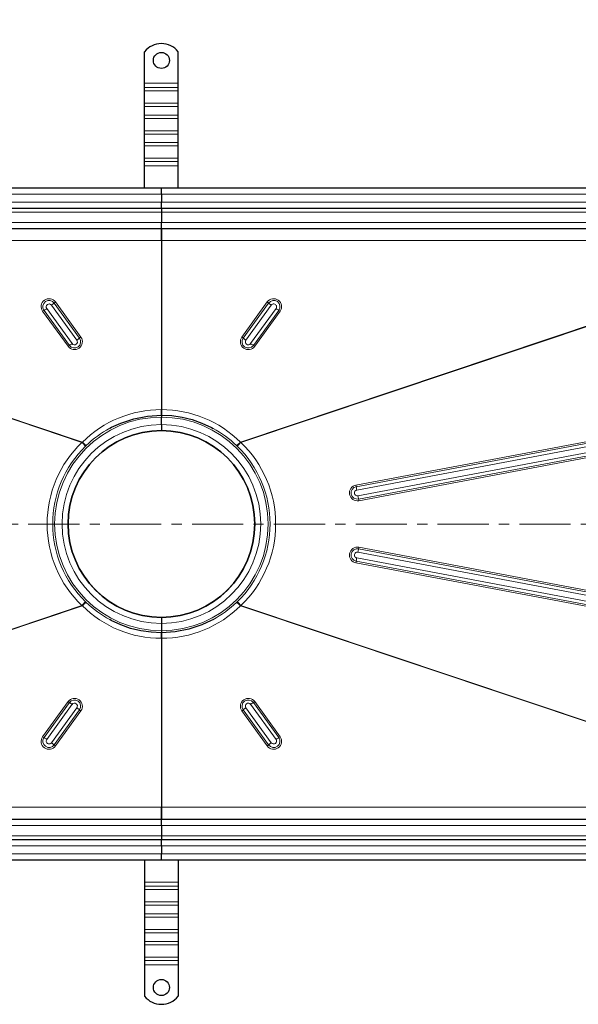
# Model space of a CAD drawing. Units: millimetres. Extents: x 0 to 420, y 0 to 297.
# Drawn here: x 128 to 197, y 73 to 195 of the extents above; entities that cross this region are included whole.
import ezdxf

# ---------------------------------------------------------------- set-up
doc = ezdxf.new("R2010")
doc.units = ezdxf.units.MM
doc.linetypes.add('CENTER', pattern=[10.16, 6.35, -1.27, 1.27, -1.27])
doc.styles.add('SLDTEXTSTYLE0', font='TXT', dxfattribs={"width": 0.605})
doc.dimstyles.new('SLDDIMSTYLE0', dxfattribs={"dimtxt": 2.568319, "dimasz": 2.5, "dimexe": 0, "dimexo": 0.0625, "dimgap": 0.64208, "dimtad": 1, "dimlfac": 6, "dimrnd": 1e-09, "dimzin": 12, "dimdsep": 46, "dimtxsty": 'SLDTEXTSTYLE0', "dimsah": 1, "dimcen": 0.09, "dimadec": 0, "dimazin": 3, "dimtfac": 1, "dimtdec": 3, "dimtofl": 0, "dimtmove": 0, "dimatfit": 3, "dimfxl": 0, "dimfrac": 2, "dimtolj": 1, "dimtzin": 12, "dimarcsym": 0})

# ---------------------------------------------------------------- blocks, each defined once
blk = doc.blocks.new('_D_1')
at = {"color": 7, "linetype": 'Continuous', "lineweight": 0}
for p, q in [((59.64, 173.56), (59.64, 200.93)), ((231.31, 173.56), (231.31, 200.93)), ((59.64, 199.93), (231.31, 199.93))]:
    blk.add_line(p, q, dxfattribs=at)
at = {"color": 7, "linetype": 'Continuous', "lineweight": 18}
for points in [[(59.64, 199.93), (62.14, 199.55), (62.14, 200.3)], [(231.31, 199.93), (228.81, 200.3), (228.81, 199.55)]]:
    blk.add_solid(points, dxfattribs=at)
at = {"color": 7, "linetype": 'Continuous', "lineweight": 18, "insert": (141.56, 203.34), "char_height": 2.646, "attachment_point": 1, "style": 'SLDTEXTSTYLE0'}
blk.add_mtext('1030', dxfattribs=at)

msp = doc.modelspace()

# ---------------------------------------------------------------- linework, layer by layer
at = {"color": 7, "linetype": 'Continuous', "lineweight": 25}
for p, q in [((143.3931, 187.0129), (143.3931, 190.9274)), ((147.5597, 187.0129), (147.5597, 190.9274)), ((143.3931, 186.4825), (143.3931, 187.0129)), ((147.5597, 186.4825), (147.5597, 187.0129)), ((143.3931, 186.07), (143.3931, 186.4825)), ((143.3931, 184.538), (143.3931, 186.07)), ((147.5597, 186.07), (147.5597, 186.4825)), ((147.5597, 184.538), (147.5597, 186.07)), ((143.3931, 184.1255), (143.3931, 184.538)), ((147.5597, 184.1255), (147.5597, 184.538)), ((143.3931, 183.0648), (143.3931, 184.1255)), ((147.5597, 183.0648), (147.5597, 184.1255)), ((143.3931, 182.6524), (143.3931, 183.0648)), ((143.3931, 181.1203), (143.3931, 182.6524)), ((147.5597, 182.6524), (147.5597, 183.0648)), ((147.5597, 181.1203), (147.5597, 182.6524)), ((143.3931, 180.7078), (143.3931, 181.1203)), ((147.5597, 180.7078), (147.5597, 181.1203)), ((143.3931, 179.6472), (143.3931, 180.7078)), ((143.3931, 179.2347), (143.3931, 179.6472)), ((147.5597, 179.6472), (147.5597, 180.7078)), ((147.5597, 179.2347), (147.5597, 179.6472)), ((143.3931, 177.7026), (143.3931, 179.2347)), ((147.5597, 177.7026), (147.5597, 179.2347)), ((143.3931, 177.2901), (143.3931, 177.7026)), ((143.3931, 176.7598), (143.3931, 177.2901)), ((147.5597, 177.2901), (147.5597, 177.7026)), ((147.5597, 176.7598), (147.5597, 177.2901)), ((143.3931, 174.0129), (143.3931, 176.7598)), ((147.5597, 174.0129), (147.5597, 176.7598)), ((145.4764, 174.0129), (64.3931, 174.0129)), ((145.4764, 173.2629), (145.4764, 174.0129)), ((226.5597, 174.0129), (145.4764, 174.0129)), ((145.4764, 173.2629), (145.4764, 172.2629)), ((145.4764, 171.5129), (145.4764, 172.2629)), ((64.3931, 171.5129), (145.4764, 171.5129)), ((145.4764, 171.5129), (145.4764, 171.0129)), ((145.4764, 171.5129), (226.5597, 171.5129)), ((145.4764, 171.0129), (145.4764, 169.7629)), ((64.3931, 169.0129), (145.4764, 169.0129)), ((145.4764, 169.0129), (145.4764, 169.7629)), ((145.4764, 169.0129), (145.4764, 168.9868)), ((145.4764, 169.0129), (226.5597, 169.0129)), ((145.4764, 167.4915), (145.4764, 146.5268)), ((145.4764, 146.0962), (145.4764, 145.8452)), ((145.4764, 146.0962), (145.4766, 146.0962)), ((145.4764, 145.8452), (145.4764, 145.5962)), ((145.4764, 144.6795), (145.4764, 145.5962)), ((145.4764, 144.6795), (145.4764, 143.9295)), ((145.4764, 120.7629), (145.4764, 120.0129)), ((145.4764, 120.0129), (145.4764, 119.0962)), ((145.4764, 118.5962), (145.4762, 118.5962)), ((145.4764, 119.0962), (145.4764, 118.8472)), ((145.4764, 118.5962), (145.4764, 118.8472)), ((145.4764, 118.1656), (145.4764, 97.2009)), ((145.4764, 95.6795), (64.3931, 95.6795)), ((145.4764, 95.6795), (145.4764, 95.7056)), ((145.4764, 94.9295), (145.4764, 95.6795)), ((226.5597, 95.6795), (145.4764, 95.6795)), ((145.4764, 94.9295), (145.4764, 93.6795)), ((145.4764, 93.1795), (64.3931, 93.1795)), ((145.4764, 93.6795), (145.4764, 93.1795)), ((145.4764, 92.4295), (145.4764, 93.1795)), ((226.5597, 93.1795), (145.4764, 93.1795)), ((145.4764, 92.4295), (145.4764, 91.4295)), ((64.3931, 90.6795), (145.4764, 90.6795)), ((143.3931, 90.6795), (143.3931, 87.9326)), ((145.4764, 90.6795), (145.4764, 91.4295)), ((145.4764, 90.6795), (226.5597, 90.6795)), ((147.5597, 90.6795), (147.5597, 87.9326)), ((143.3931, 87.9326), (143.3931, 87.4022)), ((143.3931, 87.4022), (143.3931, 86.9898)), ((143.3931, 86.9898), (143.3931, 85.4577)), ((147.5597, 87.9326), (147.5597, 87.4022)), ((147.5597, 87.4022), (147.5597, 86.9898)), ((147.5597, 86.9898), (147.5597, 85.4577)), ((143.3931, 85.4577), (143.3931, 85.0452)), ((143.3931, 85.0452), (143.3931, 83.9846)), ((147.5597, 85.4577), (147.5597, 85.0452)), ((147.5597, 85.0452), (147.5597, 83.9846)), ((143.3931, 83.9846), (143.3931, 83.5721)), ((143.3931, 83.5721), (143.3931, 82.04)), ((147.5597, 83.9846), (147.5597, 83.5721)), ((147.5597, 83.5721), (147.5597, 82.04)), ((143.3931, 82.04), (143.3931, 81.6275)), ((147.5597, 82.04), (147.5597, 81.6275)), ((143.3931, 81.6275), (143.3931, 80.5669)), ((147.5597, 81.6275), (147.5597, 80.5669)), ((143.3931, 80.5669), (143.3931, 80.1544)), ((143.3931, 80.1544), (143.3931, 78.6223)), ((147.5597, 80.5669), (147.5597, 80.1544)), ((147.5597, 80.1544), (147.5597, 78.6223)), ((143.3931, 78.6223), (143.3931, 78.2099)), ((143.3931, 78.2099), (143.3931, 77.6795)), ((147.5597, 78.6223), (147.5597, 78.2099)), ((147.5597, 78.2099), (147.5597, 77.6795)), ((143.3931, 77.6795), (143.3931, 73.7649)), ((147.5597, 77.6795), (147.5597, 73.7649))]:
    msp.add_line(p, q, dxfattribs=at)
at = {"color": 8, "linetype": 'Continuous', "lineweight": 18}
for p, q in [((143.3931, 187.0129), (147.5597, 187.0129)), ((147.5597, 186.4825), (143.3931, 186.4825)), ((143.3931, 186.07), (147.5597, 186.07)), ((143.3931, 184.538), (147.5597, 184.538)), ((143.3931, 184.1255), (147.5597, 184.1255)), ((147.5597, 183.0648), (143.3931, 183.0648)), ((143.3931, 182.6524), (147.5597, 182.6524)), ((143.3931, 181.1203), (147.5597, 181.1203)), ((143.3931, 180.7078), (147.5597, 180.7078)), ((147.5597, 179.6472), (143.3931, 179.6472)), ((143.3931, 179.2347), (147.5597, 179.2347)), ((143.3931, 177.7026), (147.5597, 177.7026)), ((143.3931, 177.2901), (147.5597, 177.2901)), ((147.5597, 176.7598), (143.3931, 176.7598)), ((64.3931, 173.2629), (145.4764, 173.2629)), ((145.4764, 172.2629), (64.3931, 172.2629)), ((145.4764, 173.2629), (226.5597, 173.2629)), ((226.5597, 172.2629), (145.4764, 172.2629)), ((64.3931, 171.0129), (145.4764, 171.0129)), ((145.4764, 171.0129), (226.5597, 171.0129)), ((145.4764, 169.7629), (64.3931, 169.7629)), ((226.5597, 169.7629), (145.4764, 169.7629)), ((64.3931, 167.4915), (145.4764, 167.4915)), ((145.4764, 167.4915), (226.5597, 167.4915)), ((135.6753, 142.4898), (64.3931, 166.3679)), ((64.3931, 166.3244), (135.6093, 142.4683)), ((226.5597, 166.3679), (155.2775, 142.4898)), ((155.3435, 142.4683), (226.5597, 166.3244)), ((130.907, 158.8438), (134.0595, 154.496)), ((134.3968, 154.7192), (131.2444, 159.0669)), ((131.8312, 159.4892), (134.9836, 155.1415)), ((135.3204, 155.4034), (132.1679, 159.7511)), ((135.4887, 155.5343), (132.3363, 159.8821)), ((158.6165, 159.8821), (155.4641, 155.5343)), ((158.7849, 159.7511), (155.6324, 155.4034)), ((155.9691, 155.1415), (159.1216, 159.4892)), ((159.7084, 159.0669), (156.5559, 154.7192)), ((156.8933, 154.496), (160.0457, 158.8438)), ((130.7384, 158.7322), (133.8908, 154.3845)), ((157.0619, 154.3845), (160.2144, 158.7322)), ((219.3917, 146.5402), (169.6209, 137.1726)), ((219.4267, 146.3359), (169.6559, 136.9683)), ((169.726, 136.5597), (219.4967, 145.9274)), ((219.6305, 145.216), (169.8597, 135.8484)), ((169.9434, 135.4398), (219.7141, 144.8074)), ((169.9852, 135.2355), (219.7559, 144.6031)), ((135.6093, 142.4683), (135.6753, 142.4898)), ((136.0589, 141.9846), (136.1433, 142.0667)), ((154.8938, 141.9846), (154.8095, 142.0667)), ((155.2775, 142.4898), (155.3435, 142.4683)), ((169.8597, 128.844), (219.6305, 119.4764)), ((219.7141, 119.885), (169.9434, 129.2526)), ((219.7559, 120.0893), (169.9852, 129.4569)), ((169.6209, 127.5198), (219.3917, 118.1522)), ((169.6559, 127.7241), (219.4267, 118.3564)), ((219.4967, 118.765), (169.726, 128.1327)), ((135.6093, 122.224), (64.3931, 98.368)), ((64.3931, 98.3244), (135.6753, 122.2026)), ((135.6753, 122.2026), (135.6093, 122.224)), ((136.0589, 122.7078), (136.1433, 122.6257)), ((154.8938, 122.7078), (154.8095, 122.6257)), ((155.3435, 122.224), (155.2775, 122.2026)), ((155.2775, 122.2026), (226.5597, 98.3244)), ((226.5597, 98.368), (155.3435, 122.224)), ((133.8908, 110.3079), (130.7384, 105.9602)), ((134.0595, 110.1963), (130.907, 105.8486)), ((131.2444, 105.6255), (134.3968, 109.9732)), ((156.5559, 109.9732), (159.7084, 105.6255)), ((160.0457, 105.8486), (156.8933, 110.1963)), ((160.2144, 105.9602), (157.0619, 110.3079)), ((134.9836, 109.5509), (131.8312, 105.2032)), ((132.1679, 104.9413), (135.3204, 109.289)), ((132.3363, 104.8103), (135.4887, 109.158)), ((155.4641, 109.158), (158.6165, 104.8103)), ((155.6324, 109.289), (158.7849, 104.9413)), ((159.1216, 105.2032), (155.9691, 109.5509)), ((145.4764, 97.2009), (64.3931, 97.2009)), ((226.5597, 97.2009), (145.4764, 97.2009)), ((64.3931, 94.9295), (145.4764, 94.9295)), ((145.4764, 94.9295), (226.5597, 94.9295)), ((145.4764, 93.6795), (64.3931, 93.6795)), ((226.5597, 93.6795), (145.4764, 93.6795)), ((64.3931, 92.4295), (145.4764, 92.4295)), ((145.4764, 92.4295), (226.5597, 92.4295)), ((145.4764, 91.4295), (64.3931, 91.4295)), ((226.5597, 91.4295), (145.4764, 91.4295)), ((143.3931, 87.9326), (147.5597, 87.9326)), ((147.5597, 87.4022), (143.3931, 87.4022)), ((147.5597, 86.9898), (143.3931, 86.9898)), ((147.5597, 85.4577), (143.3931, 85.4577)), ((143.3931, 85.0452), (147.5597, 85.0452)), ((147.5597, 83.9846), (143.3931, 83.9846)), ((147.5597, 83.5721), (143.3931, 83.5721)), ((147.5597, 82.04), (143.3931, 82.04)), ((143.3931, 81.6275), (147.5597, 81.6275)), ((147.5597, 80.5669), (143.3931, 80.5669)), ((147.5597, 80.1544), (143.3931, 80.1544)), ((147.5597, 78.6223), (143.3931, 78.6223)), ((143.3931, 78.2099), (147.5597, 78.2099)), ((147.5597, 77.6795), (143.3931, 77.6795))]:
    msp.add_line(p, q, dxfattribs=at)
at = {"color": 7, "linetype": 'CENTER', "lineweight": 18}
msp.add_line((236.9065, 132.3278), (54.7442, 132.3278), dxfattribs=at)
at = {"color": 7, "linetype": 'Continuous', "lineweight": 25, "flags": 128}
for points in [[(145.4764, 167.4915), (145.4764, 168.0062), (145.4764, 168.454), (145.4764, 168.8037), (145.4764, 168.9842)], [(145.4764, 168.9284), (145.4764, 168.9283), (145.4764, 168.6832), (145.4764, 168.2784), (145.4764, 167.7686), (145.4764, 167.4915)], [(139.0846, 144.2185), (139.2934, 144.3401), (140.4464, 144.87), (142.0748, 145.4086), (143.7607, 145.7355), (145.4764, 145.8452)], [(145.4764, 146.5268), (145.4763, 146.2826), (145.4762, 146.0962)], [(145.4766, 146.0962), (145.4764, 146.3096), (145.4764, 146.5268)], [(145.4764, 145.8452), (145.4764, 145.9109), (145.4764, 146.0526), (145.4764, 146.0962)], [(145.4764, 145.8452), (146.7657, 145.7834), (148.0414, 145.5988), (149.2918, 145.2934), (150.5055, 144.8704), (151.7057, 144.3159), (151.8875, 144.2092)], [(145.4764, 118.8472), (144.1871, 118.909), (142.9114, 119.0936), (141.661, 119.399), (140.4473, 119.822), (139.247, 120.3764), (139.0653, 120.4832)], [(151.8681, 120.4739), (151.6594, 120.3523), (150.5064, 119.8223), (148.878, 119.2838), (147.1921, 118.9569), (145.4764, 118.8472)], [(145.4762, 118.5962), (145.4763, 118.3827), (145.4764, 118.1656)], [(145.4764, 118.8472), (145.4764, 118.7815), (145.4764, 118.6398), (145.4764, 118.5962)], [(145.4764, 118.1656), (145.4764, 118.4098), (145.4766, 118.5962)], [(145.4764, 97.2009), (145.4764, 96.6861), (145.4764, 96.2383), (145.4764, 95.8886), (145.4764, 95.7082)], [(145.4764, 95.7639), (145.4764, 95.7641), (145.4764, 96.0092), (145.4764, 96.414), (145.4764, 96.9238), (145.4764, 97.2009)]]:
    msp.add_lwpolyline(points, dxfattribs=at)
at = {"color": 7, "linetype": 'Continuous', "lineweight": 25}
for centre, radius in [((145.4764, 189.8462), 1), ((145.4764, 132.3462), 11.583), ((145.4764, 74.8462), 1)]:
    msp.add_circle(centre, radius, dxfattribs=at)
for centre, radius, start, end in [((145.4764, 189.2629), 2.6667, 38.624833, 141.375167), ((145.4764, 132.3462), 11.5833, 90, 270), ((145.4764, 132.3462), 11.5833, 270, 90), ((145.4764, 75.4295), 2.6667, 218.624833, 321.375167)]:
    msp.add_arc(centre, radius, start, end, dxfattribs=at)
at = {"color": 8, "linetype": 'Continuous', "lineweight": 18}
for centre, radius, start, end in [((131.5379, 159.3063), 0.9843, 35.800429, 215.679745), ((131.5377, 159.2971), 0.7767, 35.774743, 215.705431), ((159.4149, 159.3063), 0.9843, 324.320255, 144.199571), ((159.4147, 159.2966), 0.7767, 324.339542, 144.180284), ((131.9363, 157.1047), 2.0208, 120.619901, 126.356084), ((128.8485, 162.3219), 4.0416, 300.619901, 306.356084), ((131.5382, 159.2775), 0.3615, 35.857342, 215.622832), ((129.0703, 163.3862), 4.7759, 305.315578, 310.435034), ((133.7167, 157.9336), 2.3879, 125.315578, 130.435034), ((157.2361, 157.9336), 2.3879, 49.564966, 54.684422), ((161.8824, 163.3862), 4.7759, 229.564966, 234.684422), ((159.415, 159.2781), 0.3615, 324.250667, 144.269159), ((162.1043, 162.3219), 4.0416, 233.643916, 239.380099), ((159.0165, 157.1047), 2.0208, 53.643916, 59.380099), ((134.6892, 154.9602), 0.9843, 215.800429, 35.679745), ((134.6897, 154.9501), 0.7767, 215.774743, 35.705431), ((134.6898, 154.931), 0.3615, 215.857342, 35.622832), ((132.2228, 159.0385), 4.7759, 305.315578, 310.435034), ((136.8691, 153.5858), 2.3879, 125.315578, 130.435034), ((156.2636, 154.9602), 0.9843, 144.320255, 324.199571), ((154.0836, 153.5858), 2.3879, 49.564966, 54.684422), ((156.2635, 154.9506), 0.7767, 144.339542, 324.180284), ((158.73, 159.0385), 4.7759, 229.564966, 234.684422), ((156.2628, 154.9306), 0.3615, 144.317539, 324.202287), ((135.0888, 152.757), 2.0208, 120.619901, 126.356084), ((132.0009, 157.9741), 4.0416, 300.619901, 306.356084), ((158.9518, 157.9741), 4.0416, 233.643916, 239.380099), ((155.864, 152.757), 2.0208, 53.643916, 59.380099), ((145.4764, 132.3462), 13.25, 90, 270), ((145.4088, 132.7747), 13.7522, 89.718444, 135.05421), ((145.544, 132.7748), 13.7521, 44.945537, 90.281808), ((145.4764, 132.3462), 13.25, 270, 90), ((145.4764, 132.3462), 12.3333, 90, 270), ((144.9993, 133.0474), 12.6403, 117.899657, 134.476734), ((145.4764, 132.3462), 12.3333, 270, 90), ((145.9113, 132.9948), 12.7074, 45.554098, 61.94675), ((145.3212, 132.3462), 14.0278, 133.815078, 226.184922), ((145.4324, 132.3462), 13.4447, 134.201507, 225.798493), ((122.7194, 130.0354), 17.9088, 41.853328, 43.966449), ((140.0953, 146.9085), 6.2499, 224.991305, 230.777436), ((150.8574, 146.9085), 6.2499, 309.222564, 315.008695), ((168.2333, 130.0354), 17.9088, 136.033551, 138.146672), ((145.5204, 132.3462), 13.4447, 314.201507, 45.798493), ((145.6316, 132.3462), 14.0278, 313.815078, 46.184922), ((169.8034, 136.2041), 0.9855, 100.669654, 280.629325), ((169.7999, 136.2041), 0.7777, 100.667514, 280.631465), ((164.5376, 136.1963), 5.1762, 8.577555, 10.871925), ((179.8926, 138.5123), 10.3525, 188.577555, 190.871925), ((169.7929, 136.204), 0.3619, 100.65726, 280.641719), ((180.236, 137.7595), 10.5508, 190.436213, 192.701107), ((164.7971, 134.2799), 5.2754, 10.436213, 12.701107), ((169.8034, 128.4883), 0.9855, 79.370675, 259.330346), ((169.7999, 128.4883), 0.7777, 79.370677, 259.330344), ((169.7928, 128.4883), 0.3619, 79.348626, 259.352396), ((180.236, 126.9328), 10.5508, 167.298893, 169.563787), ((164.7971, 130.4125), 5.2754, 347.298893, 349.563787), ((164.5376, 128.4961), 5.1762, 349.128075, 351.422445), ((179.8926, 126.18), 10.3525, 169.128075, 171.422445), ((122.7194, 134.657), 17.9088, 316.033551, 318.146672), ((140.0953, 117.7839), 6.2499, 129.222564, 135.008695), ((145.4087, 131.9175), 13.7521, 224.945537, 270.281808), ((145.0415, 131.6976), 12.7074, 225.554098, 241.94675), ((145.544, 131.9177), 13.7522, 269.718444, 315.05421), ((145.9534, 131.645), 12.6403, 297.899657, 314.476734), ((150.8574, 117.7839), 6.2499, 44.991305, 50.777436), ((168.2333, 134.657), 17.9088, 221.853328, 223.966449), ((134.6892, 109.7321), 0.9843, 324.320255, 144.199571), ((135.0888, 111.9354), 2.0208, 233.643916, 239.380099), ((134.6893, 109.7418), 0.7767, 324.339542, 144.180284), ((132.0009, 106.7182), 4.0416, 53.643916, 59.380099), ((134.69, 109.7617), 0.3615, 324.317539, 144.202287), ((156.2636, 109.7321), 0.9843, 35.800429, 215.679745), ((156.2631, 109.7423), 0.7767, 35.774743, 215.705431), ((156.263, 109.7614), 0.3615, 35.857342, 215.622832), ((158.9518, 106.7182), 4.0416, 120.619901, 126.356084), ((155.864, 111.9354), 2.0208, 300.619901, 306.356084), ((132.2228, 105.6539), 4.7759, 49.564966, 54.684422), ((136.8691, 111.1065), 2.3879, 229.564966, 234.684422), ((154.0836, 111.1065), 2.3879, 305.315578, 310.435034), ((158.73, 105.6539), 4.7759, 125.315578, 130.435034), ((131.5379, 105.3861), 0.9843, 144.320255, 324.199571), ((131.9363, 107.5877), 2.0208, 233.643916, 239.380099), ((131.5381, 105.3958), 0.7767, 144.339542, 324.180284), ((128.8485, 102.3705), 4.0416, 53.643916, 59.380099), ((131.5377, 105.4143), 0.3615, 144.250667, 324.269159), ((129.0703, 101.3062), 4.7759, 49.564966, 54.684422), ((159.4149, 105.3861), 0.9843, 215.800429, 35.679745), ((159.415, 105.3953), 0.7767, 215.774743, 35.705431), ((161.8824, 101.3062), 4.7759, 125.315578, 130.435034), ((159.4146, 105.4149), 0.3615, 215.857342, 35.622832), ((162.1043, 102.3705), 4.0416, 120.619901, 126.356084), ((159.0165, 107.5877), 2.0208, 300.619901, 306.356084), ((133.7167, 106.7588), 2.3879, 229.564966, 234.684422), ((157.2361, 106.7588), 2.3879, 305.315578, 310.435034)]:
    msp.add_arc(centre, radius, start, end, dxfattribs=at)

# ---------------------------------------------------------------- dimensions: what is measured, and where the dimension line sits
at = {"color": 7, "linetype": 'Continuous', "lineweight": 18}
dim = msp.add_linear_dim(base=(231.3097, 199.9295), p1=(59.6431, 173.2629), p2=(231.3097, 173.2629), angle=0, dimstyle='SLDDIMSTYLE0', dxfattribs=at)
dim.commit()
dim.dimension.update_dxf_attribs({"geometry": '_D_1', "text_midpoint": (145.4764, 199.9295), "dimtype": 160})

doc.saveas('drawing.dxf')
